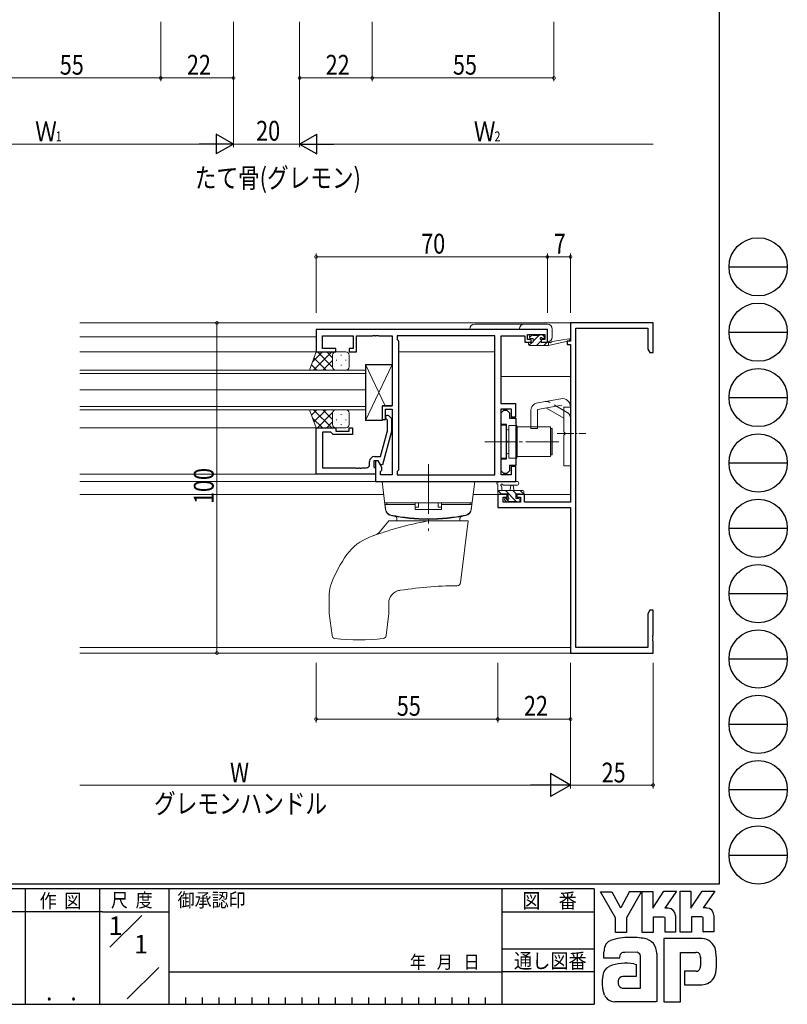
# Model space of a CAD drawing. Extents: x 0 to 793, y 0 to 564.
# Drawn here: x 561 to 793, y 0 to 298 of the extents above; entities that cross this region are included whole.
import ezdxf
from ezdxf.enums import TextEntityAlignment as Align

# ---------------------------------------------------------------- set-up
doc = ezdxf.new("R2010")
doc.units = 0
doc.linetypes.add('YCENTER_1', pattern=[13, 10, -1, 1, -1])
doc.linetypes.add('YHIDDEN_1', pattern=[4, 3, -1])
doc.layers.add('USER1', color=3, linetype='CONTINUOUS')
doc.layers.add('YKK_ZWAK', color=7, linetype='CONTINUOUS')
for name, color, linetype, lineweight in [('YKK_11', 7, 'CONTINUOUS', 30), ('YKK_12', 2, 'CONTINUOUS', 13), ('YKK_13', 4, 'CONTINUOUS', 13), ('YKK_D', 6, 'CONTINUOUS', 13)]:
    doc.layers.add(name, color=color, linetype=linetype, lineweight=lineweight)
doc.styles.get("Standard").update_dxf_attribs({"font": 'ROMANS.SHX', "bigfont": 'EXTFONT.SHX'})
doc.styles.add('YKK_OSSTYLE1', font='romans.shx', dxfattribs={"width": 0.9, "bigfont": 'EXTFONT.SHX'})

# ---------------------------------------------------------------- blocks, each defined once
blk = doc.blocks.new('A201')
at = {"layer": 'YKK_ZWAK', "color": 254, "linetype": 'Continuous'}
for p, q in [((571, 410), (571, 35)), ((571, 35), (21, 35)), ((544, 34), (21, 34)), ((437, 34), (437, 9)), ((452, 34), (452, 9)), ((524, 34), (524, 9)), ((544, 34), (544, 9)), ((548.59, 27.71), (545.31, 33.35)), ((545.31, 33.35), (547.82, 33.35)), ((547.82, 33.35), (549.62, 29.99)), ((551.6, 33.43), (549.77, 29.88)), ((554.19, 33.43), (550.95, 27.7)), ((551.6, 33.43), (554.19, 33.43)), ((554.33, 24.55), (554.33, 33.41)), ((554.33, 33.41), (556.63, 33.41)), ((556.63, 29.77), (559.04, 33.45)), ((556.63, 33.41), (556.63, 29.77)), ((559.04, 33.45), (561.77, 33.45)), ((561.77, 33.45), (559.24, 29.78)), ((562.55, 24.63), (562.55, 33.49)), ((562.55, 33.49), (564.89, 33.49)), ((564.89, 29.78), (567.34, 33.49)), ((564.89, 33.49), (564.89, 29.78)), ((567.34, 33.49), (570.04, 33.49)), ((569.77, 33.02), (567.54, 29.84)), ((570.04, 33.49), (569.77, 33.02)), ((549.62, 29.99), (549.77, 29.88)), ((568.29, 29.84), (567.54, 29.84)), ((548.59, 24.53), (548.59, 27.71)), ((550.95, 27.7), (550.95, 24.53)), ((558.98, 27.87), (556.7, 27.87)), ((556.7, 27.87), (556.7, 24.55)), ((559.29, 27.75), (558.98, 27.87)), ((559.99, 29.78), (559.24, 29.78)), ((559.29, 24.61), (559.29, 27.75)), ((561.53, 28.24), (561.53, 24.61)), ((567.26, 27.89), (564.99, 27.89)), ((564.99, 27.89), (564.99, 24.63)), ((567.57, 27.77), (567.26, 27.89)), ((567.57, 24.65), (567.57, 27.77)), ((569.83, 28.24), (569.83, 24.65)), ((550.95, 24.53), (548.59, 24.53)), ((556.7, 24.55), (554.33, 24.55)), ((561.53, 24.61), (559.29, 24.61)), ((564.99, 24.63), (562.55, 24.63)), ((567.57, 24.68), (567.61, 24.65)), ((569.83, 24.65), (567.57, 24.65)), ((559.02, 23.22), (559.02, 9.57)), ((567.3, 23.22), (559.02, 23.22)), ((524, 21), (544, 21)), ((546.08, 18.95), (546.08, 20.33)), ((553.25, 20.28), (550.61, 20.23)), ((554.02, 12.52), (554.02, 19.47)), ((557.51, 20.01), (557.51, 9.59)), ((562.61, 9.57), (562.61, 20.24)), ((562.61, 20.24), (565.93, 20.24)), ((566.98, 19.17), (566.99, 17.29)), ((549.41, 18.95), (546.08, 18.95)), ((552.55, 17.73), (553.05, 17.62)), ((553.05, 17.62), (553.05, 15.05)), ((452, 16), (524, 16)), ((553.05, 15.05), (550.2, 15.05)), ((566.01, 16.15), (563.48, 16.15)), ((563.48, 16.15), (563.48, 13.2)), ((563.48, 13.2), (567.28, 13.2)), ((567.28, 13.2), (568.06, 13.37)), ((550, 12.52), (554.02, 12.52)), ((553.71, 12.52), (553.96, 12.52)), ((554.02, 12.52), (554.02, 12.52)), ((21, 9), (544, 9)), ((549.41, 9.53), (548.34, 9.53)), ((557.28, 9.55), (549.41, 9.53)), ((557.51, 9.59), (557.28, 9.55)), ((559.02, 9.57), (562.05, 9.57)), ((562.05, 9.57), (562.61, 9.57))]:
    blk.add_line(p, q, dxfattribs=at)
at = {"layer": 'YKK_ZWAK', "color": 8, "linetype": 'Continuous'}
for p, q in [((573.13, 168.56), (585.73, 168.56)), ((573.13, 154.42), (585.73, 154.42)), ((573.13, 140.28), (585.73, 140.28)), ((573.13, 126.14), (585.73, 126.14)), ((573.13, 112), (585.73, 112)), ((573.13, 97.86), (585.73, 97.86)), ((573.13, 83.72), (585.73, 83.72)), ((573.13, 69.58), (585.73, 69.58)), ((573.13, 55.44), (585.73, 55.44)), ((573.13, 41.3), (585.73, 41.3))]:
    blk.add_line(p, q, dxfattribs=at)
at = {"layer": 'YKK_ZWAK', "color": 131, "linetype": 'Continuous'}
for p, q in [((421, 34), (421, 9)), ((437.7, 29), (389, 29)), ((437.7, 29), (452, 29)), ((439.26, 21.33), (446.19, 28.25)), ((524, 29), (544, 29)), ((443.05, 10.18), (449.85, 16.98)), ((544, 16), (524, 16)), ((455.6, 10.5), (455.6, 9)), ((459.2, 10.5), (459.2, 9)), ((462.8, 10.5), (462.8, 9)), ((466.4, 10.5), (466.4, 9)), ((470, 10.5), (470, 9)), ((473.6, 10.5), (473.6, 9)), ((477.2, 10.5), (477.2, 9)), ((480.8, 10.5), (480.8, 9)), ((484.4, 10.5), (484.4, 9)), ((488, 10.5), (488, 9)), ((491.6, 10.5), (491.6, 9)), ((495.2, 10.5), (495.2, 9)), ((498.8, 10.5), (498.8, 9)), ((502.4, 10.5), (502.4, 9)), ((506, 10.5), (506, 9)), ((509.6, 10.5), (509.6, 9)), ((513.2, 10.5), (513.2, 9)), ((516.8, 10.5), (516.8, 9)), ((520.4, 10.5), (520.4, 9))]:
    blk.add_line(p, q, dxfattribs=at)
at = {"layer": 'YKK_ZWAK', "color": 8, "linetype": 'Continuous'}
for centre in [(579.43, 168.56), (579.43, 154.42), (579.43, 140.28), (579.43, 126.14), (579.43, 112), (579.43, 97.86), (579.43, 83.72), (579.43, 69.58), (579.43, 55.44), (579.43, 41.3)]:
    blk.add_circle(centre, 6.3, dxfattribs=at)
at = {"layer": 'YKK_ZWAK', "color": 254, "linetype": 'Continuous'}
for centre, radius, start, end in [((568.29, 28.29), 1.54, 0.0017, 89.996), ((559.99, 28.24), 1.54, 0.0017, 89.996), ((551.66, 10.86), 12.63, 89.8916, 109.3085), ((552.03, 8.67), 14.82, 78.7801, 91.4694), ((549.69, 20.31), 3.6, 158.4108, 179.7178), ((548, 21.1), 1.75, 109.0213, 161.5126), ((554.38, 20.07), 3.18, 40.6642, 80.3169), ((554.22, 20.08), 3.29, 358.7806, 38.7656), ((567.19, 20.11), 3.1, 14.4457, 87.0875), ((550.91, 18.99), 1.51, 138.4638, 181.7136), ((550.51, 19.02), 1.21, 85.5055, 126.7804), ((552.9, 19.18), 1.16, 14.7552, 72.4499), ((566.05, 19.37), 0.878, 16.4312, 96.9166), ((564.38, 18.85), 2.62, 4.9342, 17.0355), ((555.55, 18.15), 14.9, 350.9903, 10.6762), ((548.59, 14.77), 2.79, 121.8271, 169.0847), ((550.8, 8.39), 9.51, 79.381, 112.0583), ((564.36, 17.54), 2.64, 343.6902, 354.7536), ((553.61, 13.72), 7.92, 168.7637, 199.8008), ((550.21, 14.01), 1.03, 90.3395, 178.0364), ((566.01, 17.08), 0.933, 269.9547, 342.9014), ((567.24, 16.32), 3.07, 285.4429, 349.9045), ((550.84, 13.77), 1.69, 171.082, 216.7192), ((548.6, 12.25), 2.73, 207.3144, 263.5946), ((550.18, 13.6), 1.09, 230.9728, 260.7549)]:
    blk.add_arc(centre, radius, start, end, dxfattribs=at)
at = {"layer": 'YKK_ZWAK', "color": 131, "linetype": 'Continuous', "style": 'YKK_OSSTYLE1', "width": 0.9}
for s, height, p in [('作  図', 3, (424.09, 29.88)), ('尺  度', 3, (439.51, 30.04)), ('御承認印', 3, (453.91, 30.05)), ('図\u3000番', 3.2, (528.43, 29.81)), ('年   月   日', 2.828, (504.13, 16.74)), ('通し図番', 3.2, (526.63, 16.8)), (' ． ．', 3.5, (424.18, 9.75))]:
    blk.add_text(s, height=height, dxfattribs=at).set_placement(p)

msp = doc.modelspace()

# ---------------------------------------------------------------- linework, layer by layer
at = {"layer": 'YKK_11', "color": 0, "linetype": 'ByBlock', "lineweight": -2, "ltscale": 0.5}
for p, q in [((752.8, 206.4), (727.8, 206.4)), ((727.8, 206.4), (727.8, 200.9)), ((752.8, 197.4), (752.8, 206.4)), ((650.8, 204.4), (650.8, 197.6)), ((720.8, 204.4), (650.8, 204.4)), ((714.8, 201.4), (714.8, 202.9)), ((714.8, 202.9), (720, 202.9)), ((720, 202.9), (720, 201.4)), ((720.8, 200.6), (720.8, 204.4)), ((729.43, 108.03), (729.43, 204.77)), ((729.43, 204.77), (751.17, 204.77)), ((751.17, 204.77), (751.17, 198.49)), ((652.73, 198.6), (652.73, 202.47)), ((652.73, 202.47), (662, 202.47)), ((662, 202.47), (662, 198.6)), ((663, 197.6), (663, 202.47)), ((663, 202.47), (667.84, 202.47)), ((667.84, 202.47), (668.03, 202.59)), ((668.03, 202.59), (668.57, 202.59)), ((668.57, 202.59), (668.76, 202.47)), ((668.76, 202.47), (668.84, 202.47)), ((668.84, 202.47), (669.03, 202.59)), ((669.03, 202.59), (669.57, 202.59)), ((669.57, 202.59), (669.76, 202.47)), ((669.76, 202.47), (673.8, 202.47)), ((673.8, 202.47), (673.8, 181.3)), ((704.87, 202.47), (675.3, 202.47)), ((675.3, 202.47), (675.3, 201.4)), ((675.3, 201.4), (675.73, 200.97)), ((675.73, 200.97), (675.73, 161.83)), ((704.87, 160.33), (704.87, 202.47)), ((704.87, 160.33), (704.87, 202.47)), ((706.8, 181.9), (706.8, 202.47)), ((706.8, 202.47), (714, 202.47)), ((714, 202.47), (714, 201.67)), ((714, 201.67), (714, 200.6)), ((714, 200.6), (715.9, 200.6)), ((715.9, 201.4), (714.8, 201.4)), ((715.9, 200.6), (715.9, 201.4)), ((720, 201.4), (718.9, 201.4)), ((718.9, 201.4), (718.9, 200.6)), ((718.9, 200.6), (720.8, 200.6)), ((727.8, 200.9), (726.8, 200.9)), ((726.8, 200.9), (726.8, 199.9)), ((726.8, 199.9), (727.8, 199.9)), ((727.8, 199.9), (727.8, 152.13)), ((650.8, 197.6), (656.8, 197.6)), ((656.8, 198.6), (652.73, 198.6)), ((656.8, 197.6), (656.8, 198.6)), ((662, 198.6), (660.8, 198.6)), ((660.8, 198.6), (660.8, 197.6)), ((660.8, 197.6), (663, 197.6)), ((751.17, 198.49), (751.8, 197.4)), ((751.8, 197.4), (752.8, 197.4)), ((673.8, 181.3), (670.8, 181.3)), ((670.8, 181.3), (670.8, 177.1)), ((671.8, 180.3), (673.8, 180.3)), ((671.8, 177.1), (671.8, 180.3)), ((673.8, 180.3), (673.8, 160.33)), ((711.3, 181.9), (706.8, 181.9)), ((706.8, 160.33), (706.8, 180.4)), ((706.8, 180.4), (709.8, 180.4)), ((706.8, 179.2), (707.6, 180)), ((706.8, 175.6), (706.8, 179.2)), ((707.6, 180), (708.5, 180)), ((708.5, 180), (709.3, 179.2)), ((709.3, 179.2), (709.3, 177.58)), ((709.8, 180.4), (709.8, 177.9)), ((711.3, 177.9), (711.3, 181.9)), ((670.8, 177.1), (671.8, 177.1)), ((672.4, 176.95), (671.98, 177.38)), ((672.4, 173.66), (672.4, 176.95)), ((672.82, 178.22), (673.6, 177.45)), ((673.6, 177.45), (673.6, 173.5)), ((709.3, 177.58), (711.3, 177.58)), ((709.8, 177.9), (711.3, 177.9)), ((711.3, 177.58), (711.3, 163.23)), ((650.8, 160.6), (650.8, 174.6)), ((650.8, 174.6), (656.8, 174.6)), ((652.73, 173.3), (652.73, 162.53)), ((655.3, 173.3), (652.73, 173.3)), ((655.5, 173.1), (655.3, 173.3)), ((656, 172.6), (655.5, 173.1)), ((656.8, 174.6), (656.8, 173.6)), ((656.8, 173.6), (660.8, 173.6)), ((660.8, 173.6), (660.8, 174.6)), ((660.8, 174.6), (661.8, 174.6)), ((661.8, 174.6), (661.8, 172.6)), ((670.32, 165.9), (672.4, 173.66)), ((673.6, 173.5), (670.89, 163.4)), ((708.4, 175.6), (706.8, 175.6)), ((708.4, 170.86), (708.4, 175.6)), ((661.8, 172.6), (656, 172.6)), ((708.52, 170.68), (708.4, 170.86)), ((708.4, 169.94), (708.52, 170.13)), ((708.52, 170.13), (708.52, 170.68)), ((708.4, 165.2), (708.4, 169.94)), ((667, 163.53), (667, 164.4)), ((669.6, 164.6), (668.3, 164.6)), ((668.3, 164.6), (668.3, 162.8)), ((668.5, 165.9), (670.32, 165.9)), ((669.6, 164.6), (668.8, 164.6)), ((668.8, 164.6), (668.8, 158.4)), ((670.73, 162.64), (669.6, 164.6)), ((670.29, 163.4), (669.6, 164.6)), ((706.8, 165.2), (708.4, 165.2)), ((706.8, 161.6), (706.8, 165.2)), ((652.73, 162.53), (662.84, 162.53)), ((662.84, 162.53), (663.03, 162.41)), ((663.03, 162.41), (663.57, 162.41)), ((663.57, 162.41), (663.76, 162.53)), ((663.76, 162.53), (663.84, 162.53)), ((663.84, 162.53), (664.03, 162.41)), ((664.03, 162.41), (664.57, 162.41)), ((664.57, 162.41), (664.76, 162.53)), ((664.76, 162.53), (666, 162.53)), ((668.3, 162.8), (668.5, 162.6)), ((668.5, 162.6), (668.8, 162.3)), ((668.8, 162.3), (668.8, 160.6)), ((670.89, 163.4), (670.29, 163.4)), ((670.3, 161.4), (670.73, 161.83)), ((670.3, 160.33), (670.3, 161.4)), ((670.73, 161.83), (670.73, 162.64)), ((675.73, 161.83), (675.3, 161.4)), ((675.3, 161.4), (675.3, 160.33)), ((707.6, 160.8), (706.8, 161.6)), ((709.3, 161.6), (708.5, 160.8)), ((711.3, 163.23), (709.3, 163.23)), ((709.3, 163.23), (709.3, 161.6)), ((711.3, 162.9), (709.8, 162.9)), ((709.8, 162.9), (709.8, 160.33)), ((711.3, 158.4), (711.3, 162.9)), ((668.8, 160.6), (650.8, 160.6)), ((668.8, 158.4), (711.3, 158.4)), ((673.8, 160.33), (670.3, 160.33)), ((675.3, 160.33), (704.87, 160.33)), ((709.8, 160.33), (706.8, 160.33)), ((708.5, 160.8), (707.6, 160.8)), ((708.6, 154.4), (705.8, 154.4)), ((705.8, 154.4), (705.8, 150.5)), ((707.43, 152.13), (707.43, 153.6)), ((707.43, 153.6), (708.6, 153.6)), ((712.7, 152.13), (707.43, 152.13)), ((708.6, 153.6), (708.6, 154.4)), ((713.9, 154.4), (711.6, 154.4)), ((711.6, 154.4), (711.6, 153.6)), ((711.6, 153.6), (712.7, 153.6)), ((712.7, 153.6), (712.7, 152.13)), ((713.9, 152.13), (713.9, 154.4)), ((727.8, 152.13), (713.9, 152.13)), ((705.8, 150.5), (727.8, 150.5)), ((727.8, 150.5), (727.8, 106.4)), ((751.8, 119.4), (751.17, 118.31)), ((752.8, 119.4), (751.8, 119.4)), ((752.8, 111.86), (752.8, 119.4)), ((751.17, 118.31), (751.17, 108.03)), ((752.68, 111.67), (752.8, 111.86)), ((752.68, 111.13), (752.68, 111.67)), ((752.8, 110.94), (752.68, 111.13)), ((752.68, 110.67), (752.8, 110.86)), ((752.68, 110.13), (752.68, 110.67)), ((752.8, 110.86), (752.8, 110.94)), ((751.17, 108.03), (729.43, 108.03)), ((752.8, 109.94), (752.68, 110.13)), ((752.8, 106.4), (752.8, 109.94)), ((727.8, 106.4), (752.8, 106.4))]:
    msp.add_line(p, q, dxfattribs=at)
for centre, radius, start, end in [((672.4, 177.8), 0.6, 45, 225), ((668.5, 164.4), 1.5, 90, 180), ((666, 163.53), 1, 270, 360)]:
    msp.add_arc(centre, radius, start, end, dxfattribs=at)
at = {"layer": 'YKK_12', "ltscale": 1.5}
for p, q in [((579.3, 206.4), (728.1, 206.4)), ((579.3, 202.2), (650.8, 202.2)), ((704.87, 202.2), (704.87, 160.63)), ((579.3, 197.6), (651.18, 197.6)), ((675.73, 197.6), (704.87, 197.6)), ((665.8, 192.1), (579.3, 192.1)), ((579.3, 191.1), (665.8, 191.1)), ((665.8, 186.1), (665.8, 192.1)), ((706.8, 190.2), (727.8, 190.2)), ((665.8, 186.1), (579.3, 186.1)), ((579.3, 186.1), (665.8, 186.1)), ((665.8, 180.1), (665.8, 186.1)), ((665.8, 181.1), (579.3, 181.1)), ((579.3, 180.1), (665.8, 180.1)), ((579.3, 174.6), (650.8, 174.6)), ((579.3, 160.6), (668.8, 160.6)), ((579.3, 158.4), (669.1, 158.4)), ((579.3, 154.4), (671.29, 154.4)), ((698.31, 154.4), (708.9, 154.4)), ((711.3, 154.4), (727.8, 154.4)), ((727.3, 150.5), (727.3, 150.5)), ((579.3, 108.03), (727.8, 108.03)), ((579.3, 106.4), (728.1, 106.4))]:
    msp.add_line(p, q, dxfattribs=at)
at = {"layer": 'YKK_13', "ltscale": 1.5}
for p, q in [((698.8, 206.02), (720.8, 206.02)), ((720.8, 204.52), (697.3, 204.52)), ((720.8, 200.62), (720.8, 204.52)), ((722.3, 204.52), (722.3, 202.12)), ((715.1, 199.9), (715.1, 200.3)), ((716.26, 200.6), (715.28, 199.63)), ((716.21, 202.8), (715.4, 201.99)), ((715.4, 202), (715.4, 202.5)), ((715.4, 200.6), (716.5, 200.6)), ((715.7, 202.8), (716.2, 202.8)), ((716.5, 201.7), (715.7, 201.7)), ((716.4, 202.6), (718.4, 202.6)), ((718.26, 202.6), (716.5, 200.85)), ((716.5, 200.6), (716.5, 201.7)), ((718.9, 201), (717.5, 199.6)), ((718.6, 202.8), (719.2, 202.8)), ((718.9, 201.24), (718.9, 200.6)), ((718.9, 200.6), (721.1, 200.6)), ((719.7, 201.7), (719.36, 201.7)), ((719.41, 202.71), (719.91, 202.21)), ((719.99, 202.09), (719.6, 201.7)), ((720.75, 200.6), (719.75, 199.6)), ((721.1, 199.6), (727.37, 201.01)), ((721.1, 200.6), (721.19, 200.61)), ((721.1, 199.6), (721.1, 200.6)), ((722.21, 200.78), (727.25, 201.6)), ((648.83, 192.1), (650.8, 197.6)), ((652.7, 197.6), (649.74, 194.64)), ((655.53, 197.6), (650.03, 192.1)), ((650.8, 197.6), (656.8, 197.6)), ((655.8, 192.98), (651.18, 197.6)), ((655.8, 195.81), (654.01, 197.6)), ((659.8, 197.6), (656.8, 197.6)), ((715.4, 199.6), (721.1, 199.6)), ((653.85, 192.1), (650.15, 195.8)), ((655.8, 195.04), (652.86, 192.1)), ((655.8, 196.6), (655.8, 193)), ((655.8, 196.2), (655.8, 193)), ((657.02, 195.26), (657.02, 195.06)), ((658.43, 196.68), (658.43, 196.48)), ((659.85, 195.26), (659.85, 195.06)), ((660.8, 193.1), (660.8, 196.6)), ((657.02, 192.1), (648.83, 192.1)), ((651.02, 192.1), (649.41, 193.71)), ((656.8, 192.1), (659.8, 192.1)), ((658.43, 193.65), (658.43, 193.45)), ((673.8, 193.8), (665.8, 176.8)), ((665.8, 193.8), (671.68, 181.3)), ((717.87, 182.19), (724.87, 183.43)), ((648.83, 180.1), (650.8, 174.6)), ((657.02, 180.1), (648.83, 180.1)), ((651.02, 180.1), (649.41, 178.49)), ((655.53, 174.6), (650.03, 180.1)), ((653.85, 180.1), (650.15, 176.4)), ((655.8, 179.22), (651.18, 174.6)), ((655.8, 177.16), (652.86, 180.1)), ((655.8, 175.6), (655.8, 179.2)), ((655.8, 176), (655.8, 179.2)), ((656.8, 180.1), (659.8, 180.1)), ((660.8, 179.1), (660.8, 175.6)), ((715.8, 179.73), (715.8, 174.4)), ((717.8, 180.15), (725.21, 181.46)), ((717.8, 180.15), (717.8, 174.4)), ((725.8, 177.56), (720.49, 180.62)), ((725.8, 180.96), (725.8, 173.4)), ((725.8, 180.9), (727.8, 180.9)), ((727.8, 163.15), (727.8, 180.96)), ((652.7, 174.6), (649.74, 177.56)), ((655.8, 176.39), (654.01, 174.6)), ((657.02, 176.93), (657.02, 177.13)), ((658.43, 178.55), (658.43, 178.75)), ((659.85, 176.93), (659.85, 177.13)), ((650.8, 174.6), (656.8, 174.6)), ((659.8, 174.6), (656.8, 174.6)), ((658.43, 175.52), (658.43, 175.72)), ((706.8, 175.4), (706.8, 165.4)), ((708.3, 175.4), (706.8, 175.4)), ((708.3, 175.4), (708.3, 165.4)), ((709.1, 174), (708.8, 174)), ((709.1, 175.35), (709.1, 165.45)), ((711.6, 175.35), (709.1, 175.35)), ((709.1, 166.8), (709.1, 174)), ((711.6, 165.45), (711.6, 175.35)), ((711.6, 167.4), (711.6, 173.4)), ((711.7, 173.4), (711.6, 173.4)), ((711.7, 174.9), (711.7, 165.9)), ((721.7, 174.9), (711.7, 174.9)), ((715.8, 174.4), (717.8, 174.4)), ((721.7, 174.9), (721.7, 165.9)), ((721.8, 166.4), (721.8, 174.4)), ((721.8, 174.4), (722.3, 174.4)), ((722.3, 166.4), (722.3, 174.4)), ((726.2, 173), (725.8, 173.4)), ((726.2, 173), (726.2, 172.8)), ((726.2, 172.8), (725.8, 172.4)), ((725.8, 172.4), (725.8, 163.15)), ((711.7, 167.4), (711.6, 167.4)), ((706.8, 165.4), (708.3, 165.4)), ((709.1, 166.8), (708.8, 166.8)), ((709.1, 165.45), (711.6, 165.45)), ((711.7, 165.9), (721.7, 165.9)), ((722.3, 166.4), (721.8, 166.4)), ((725.8, 163.15), (727.8, 163.15)), ((670.8, 158.4), (698.8, 158.4)), ((671.86, 149.74), (670.8, 158.4)), ((697.73, 149.74), (698.8, 158.4)), ((711.53, 158.4), (706.37, 158.4)), ((705.8, 154.7), (705.8, 157.38)), ((705.8, 155.6), (713.4, 155.6)), ((706.89, 154.55), (705.84, 155.6)), ((707, 156.78), (707, 155.6)), ((711.53, 157.2), (707.57, 157.2)), ((711.39, 152.3), (708.09, 155.6)), ((709.5, 155.6), (709.6, 156.74)), ((711.33, 154.6), (710.33, 155.6)), ((710.7, 155.6), (710.6, 156.74)), ((713.65, 154.53), (712.58, 155.6)), ((713.7, 155.3), (713.7, 154.7)), ((706.7, 154.4), (706.1, 154.4)), ((708.9, 154.6), (706.9, 154.6)), ((708.39, 152.19), (707.89, 152.69)), ((708.1, 153.2), (708.44, 153.2)), ((709.31, 152.13), (708.24, 153.2)), ((708.9, 153.66), (708.9, 154.6)), ((711.5, 152.3), (709.4, 152.3)), ((712.6, 154.6), (711.3, 154.6)), ((711.3, 154.6), (711.3, 153.2)), ((711.3, 153.2), (712.2, 153.2)), ((712.5, 152.9), (712.5, 152.4)), ((713.4, 154.4), (712.8, 154.4)), ((671.6, 151.9), (698, 151.9)), ((671.7, 151.4), (671.82, 149.98)), ((671.7, 151.4), (680.8, 151.4)), ((672.2, 151.9), (672.2, 151.4)), ((672.2, 151.9), (680.8, 151.9)), ((680.8, 149.9), (680.8, 151.9)), ((680.8, 150.63), (681.8, 150.63)), ((680.8, 149.9), (688.8, 149.9)), ((681.8, 151.9), (681.8, 150.63)), ((687.8, 151.9), (687.8, 150.63)), ((688.8, 150.63), (687.8, 150.63)), ((688.8, 149.9), (688.8, 151.9)), ((697.4, 151.9), (688.8, 151.9)), ((697.9, 151.4), (688.8, 151.4)), ((697.4, 151.9), (697.4, 151.4)), ((697.9, 151.4), (697.77, 149.98)), ((709.2, 152.1), (708.6, 152.1)), ((712.2, 152.1), (711.7, 152.1)), ((670.3, 143.42), (672.8, 146.4)), ((672.8, 146.4), (696.8, 146.4)), ((675.26, 146.4), (675.25, 147.28)), ((694.33, 146.4), (694.35, 147.28)), ((694.5, 127.67), (696.8, 146.4)), ((654.8, 118.46), (654.8, 124.25)), ((672.8, 118.46), (672.8, 121.44)), ((654.81, 118.34), (655.62, 111.67)), ((671.97, 111.67), (672.79, 118.34))]:
    msp.add_line(p, q, dxfattribs=at)
at = {"layer": 'YKK_13', "linetype": 'Continuous', "lineweight": 30, "ltscale": 1.5}
for p, q in [((665.8, 193.8), (665.8, 176.8)), ((665.8, 193.8), (673.8, 193.8)), ((673.8, 193.8), (673.8, 181.3)), ((670.8, 181.3), (673.8, 181.3)), ((670.8, 181.3), (670.8, 176.8)), ((670.8, 176.8), (665.8, 176.8))]:
    msp.add_line(p, q, dxfattribs=at)
at = {"layer": 'YKK_13', "linetype": 'YHIDDEN_1', "ltscale": 1.5}
for p, q in [((726.8, 179.29), (721.49, 182.36)), ((721.8, 173.4), (721.7, 173.4)), ((721.8, 167.4), (721.7, 167.4))]:
    msp.add_line(p, q, dxfattribs=at)
at = {"layer": 'YKK_13', "linetype": 'YCENTER_1'}
msp.add_line((724.3, 170.4), (701.87, 170.4), dxfattribs=at)
at = {"layer": 'YKK_13', "linetype": 'YCENTER_1', "ltscale": 0.5}
msp.add_line((723.8, 172.9), (732.43, 172.9), dxfattribs=at)
at = {"layer": 'YKK_13', "linetype": 'YCENTER_1', "ltscale": 1.5}
msp.add_line((684.8, 163.6), (684.8, 143.4), dxfattribs=at)
at = {"layer": 'YKK_13', "ltscale": 1.5}
for centre, radius, start, end in [((698.8, 204.52), 1.5, 90, 180), ((713.8, 204.52), 1.5, 90, 180), ((720.8, 204.52), 1.5, 0, 90), ((715.4, 200.3), 0.3, 90, 180), ((715.4, 199.9), 0.3, 180, 270), ((715.7, 202.5), 0.3, 90, 180), ((715.7, 202), 0.3, 180, 270), ((716.2, 202.6), 0.2, 0, 90), ((718.6, 202.6), 0.2, 90, 180), ((718.9, 201.7), 0.25, 33.0557, 236.9443), ((718.6, 201.24), 0.3, 0, 56.9443), ((719.36, 202), 0.3, 213.0557, 270), ((719.2, 202.5), 0.3, 45, 90), ((719.7, 202), 0.3, 270, 45), ((720.8, 202.12), 1.5, 270, 0), ((721.24, 200.32), 0.3, 39.1975, 99.1975), ((721.7, 200.7), 0.3, 219.1975, 339.1975), ((722.26, 200.48), 0.3, 99.1975, 159.1975), ((727.3, 201.3), 0.3, 282.6586, 99.1975), ((656.8, 196.6), 1, 89.9984, 179.9984), ((656.8, 196.6), 1, 89.9984, 179.9984), ((659.8, 196.6), 1, 359.9984, 89.9984), ((656.8, 193.1), 1, 179.9984, 269.9984), ((659.8, 193.1), 1, 269.9984, 359.9984), ((718.3, 179.73), 2.5, 100, 180), ((725.3, 180.96), 2.5, 0, 100), ((656.8, 179.1), 1, 90, 180), ((659.8, 179.1), 1, 360, 90), ((656.8, 175.6), 1, 180, 270), ((656.8, 175.6), 1, 180, 270), ((659.8, 175.6), 1, 270, 360), ((708.8, 174.5), 0.5, 180, 270), ((708.8, 166.3), 0.5, 90, 180), ((705.8, 157.9), 0.3, 79.4712, 240), ((705.91, 158.49), 0.3, 259.4712, 319.4712), ((706.37, 158.1), 0.3, 90, 139.4712), ((711.53, 157.8), 0.6, 270.0402, 90.0402), ((705.5, 157.38), 0.3, 0, 60), ((707, 157.3), 0.3, 19.1898, 240), ((706.7, 156.78), 0.3, 0, 60), ((707.57, 157.5), 0.3, 199.1898, 270.0402), ((710.1, 156.7), 0.5, 5.0921, 174.9079), ((713.4, 155.3), 0.3, 0, 90), ((706.1, 154.7), 0.3, 180, 270), ((706.7, 154.6), 0.2, 270, 0), ((708.1, 152.9), 0.3, 90, 225), ((708.6, 152.4), 0.3, 225, 270), ((708.44, 152.9), 0.3, 33.0557, 90), ((708.9, 153.2), 0.25, 213.0557, 56.9443), ((709.2, 153.66), 0.3, 180, 236.9443), ((709.2, 152.3), 0.2, 270, 0), ((711.7, 152.3), 0.2, 180, 270), ((712.2, 152.9), 0.3, 0, 90), ((712.2, 152.4), 0.3, 270, 0), ((712.8, 154.6), 0.2, 180, 270), ((713.4, 154.7), 0.3, 270, 0), ((673.81, 150.16), 2, 185, 258.6478), ((673.82, 150.16), 2, 187, 258.6583), ((673.85, 149.99), 2, 187, 258.6812), ((695.75, 149.99), 2, 281.3188, 353), ((695.77, 150.16), 2, 281.3417, 353), ((695.78, 150.16), 2, 281.3522, 355), ((701.5, 51.9), 96, 100.1559, 111.1005), ((684.8, 204.87), 57.8, 258.6478, 281.3522), ((684.8, 204.87), 57.8, 258.6583, 281.3412), ((684.8, 204.7), 57.8, 258.6812, 281.3188), ((674.75, 147.27), 0.5, 1, 80.0733), ((694.85, 147.27), 0.5, 99.9267, 179), ((666.47, 146.64), 5, 290.2925, 320), ((672.34, 127.47), 15, 111.1005, 144.3228), ((692.64, 112.89), 40, 144.3228, 158.515), ((663.8, 124.25), 9, 158.515, 180), ((676.8, 121.44), 4, 98.7776, 180), ((694.5, 6.8), 120, 90.4704, 99.2391), ((693.51, 127.8), 1, 270.4704, 353), ((655.8, 118.46), 1, 180, 187), ((671.8, 118.46), 1, 353, 360), ((656.62, 111.79), 1, 187, 263.8011), ((663.8, 177.9), 67.5, 263.8011, 276.1989), ((670.98, 111.79), 1, 276.1989, 353)]:
    msp.add_arc(centre, radius, start, end, dxfattribs=at)
at = {"layer": 'YKK_13', "linetype": 'YHIDDEN_1', "ltscale": 1.5}
for centre, start, end in [((720.49, 180.62), 60, 100), ((725.8, 177.56), 0, 60)]:
    msp.add_arc(centre, 2, start, end, dxfattribs=at)
at = {"layer": 'YKK_D'}
for p, q in [((603.8, 297.59), (603.8, 279.59)), ((603.8, 297.59), (603.8, 279.59)), ((625.8, 297.59), (625.8, 279.59)), ((625.8, 297.59), (625.8, 259.59)), ((625.8, 297.59), (625.8, 259.59)), ((645.8, 297.59), (645.8, 279.59)), ((645.8, 297.59), (645.8, 259.59)), ((645.8, 297.59), (645.8, 259.59)), ((667.8, 297.59), (667.8, 279.59)), ((667.8, 297.59), (667.8, 279.59)), ((722.8, 297.59), (722.8, 279.59)), ((603.8, 280.59), (548.8, 280.59)), ((603.8, 280.59), (625.8, 280.59)), ((667.8, 280.59), (645.8, 280.59)), ((667.8, 280.59), (722.8, 280.59)), ((619.8, 260.59), (518.8, 260.59)), ((625.8, 260.59), (645.8, 260.59)), ((651.8, 260.59), (752.8, 260.59)), ((650.8, 209.4), (650.8, 227.4)), ((720.8, 209.4), (720.8, 227.4)), ((720.8, 209.4), (720.8, 227.4)), ((727.8, 209.4), (727.8, 227.4)), ((650.8, 226.4), (720.8, 226.4)), ((720.8, 226.4), (727.8, 226.4)), ((633.83, 206.4), (619.8, 206.4)), ((620.8, 206.4), (620.8, 106.4)), ((633.83, 106.4), (619.8, 106.4)), ((650.8, 103.4), (650.8, 85.4)), ((705.8, 103.4), (705.8, 85.4)), ((705.8, 103.4), (705.8, 85.4)), ((727.8, 103.4), (727.8, 85.4)), ((727.8, 103.4), (727.8, 65.4)), ((727.8, 103.4), (727.8, 65.4)), ((752.8, 103.4), (752.8, 65.4)), ((650.8, 86.4), (705.8, 86.4)), ((705.8, 86.4), (727.8, 86.4)), ((720.8, 66.4), (579.3, 66.4)), ((752.8, 66.4), (727.8, 66.4))]:
    msp.add_line(p, q, dxfattribs=at)
at = {"layer": 'YKK_D', "lineweight": -2}
for p, q in [((625.8, 260.59), (620.6, 263.59)), ((620.6, 263.59), (620.6, 257.59)), ((645.8, 260.59), (651, 263.59)), ((651, 257.59), (651, 263.59)), ((625.8, 260.59), (615.41, 260.59)), ((625.8, 260.59), (620.6, 257.59)), ((645.8, 260.59), (651, 257.59)), ((645.8, 260.59), (656.19, 260.59)), ((727.8, 66.4), (721.74, 69.9)), ((721.74, 69.9), (721.74, 62.9)), ((727.8, 66.4), (715.68, 66.4)), ((727.8, 66.4), (721.74, 62.9))]:
    msp.add_line(p, q, dxfattribs=at)
at = {"layer": 'YKK_D', "linetype": 'ByBlock', "const_width": 0.85}
for points in [[(603.91, 280.59, 1), (603.69, 280.59, 1)], [(603.69, 280.59, 1), (603.91, 280.59, 1)], [(625.69, 280.59, 1), (625.91, 280.59, 1)], [(645.91, 280.59, 1), (645.69, 280.59, 1)], [(667.69, 280.59, 1), (667.91, 280.59, 1)], [(667.91, 280.59, 1), (667.69, 280.59, 1)], [(722.69, 280.59, 1), (722.91, 280.59, 1)], [(650.91, 226.4, 1), (650.69, 226.4, 1)], [(720.69, 226.4, 1), (720.91, 226.4, 1)], [(720.91, 226.4, 1), (720.69, 226.4, 1)], [(727.69, 226.4, 1), (727.91, 226.4, 1)], [(620.8, 206.29, 1), (620.8, 206.51, 1)], [(620.8, 106.51, 1), (620.8, 106.29, 1)], [(650.91, 86.4, 1), (650.69, 86.4, 1)], [(705.69, 86.4, 1), (705.91, 86.4, 1)], [(705.91, 86.4, 1), (705.69, 86.4, 1)], [(727.69, 86.4, 1), (727.91, 86.4, 1)], [(752.69, 66.4, 1), (752.91, 66.4, 1)]]:
    msp.add_lwpolyline(points, format="xyb", close=True, dxfattribs=at)

# ---------------------------------------------------------------- block references
at = {"layer": 'YKK_ZWAK', "xscale": 1.4, "yscale": 1.4, "zscale": 1.4}
msp.add_blockref('A201', (-26.6, -12.6), dxfattribs=at)

# ---------------------------------------------------------------- texts
at = {"layer": 'USER1', "width": 0.8}
for s, p in [('たて骨(グレモン)', (614.09, 247.33)), ('グレモンハンドル', (601.75, 57.8))]:
    msp.add_text(s, height=6, dxfattribs=at).set_placement(p)
at = {"layer": 'USER1', "color": 3}
msp.add_text('1', height=5.6, dxfattribs=at).set_placement((588, 21))
msp.add_text('1', height=5.6, dxfattribs=at).set_placement((597.8, 18.2), align=Align.MIDDLE_CENTER)
at = {"layer": 'YKK_D', "width": 0.8}
for s, height, p in [('55', 6, (573.23, 281.59)), ('22', 6, (611.71, 281.59)), ('22', 6, (653.71, 281.59)), ('55', 6, (692.23, 281.59)), ('Ｗ', 6, (565.77, 261.39)), ('20', 6, (632.66, 261.59)), ('Ｗ', 6, (698.55, 261.39)), ('1', 3, (572, 261.39)), ('2', 3, (704.79, 261.39)), ('70', 6, (682.61, 227.4)), ('7', 6, (722.75, 227.4)), ('55', 6, (675.23, 87.4)), ('22', 6, (713.71, 87.4)), ('W', 6, (624.76, 67.2)), ('25', 6, (737.22, 67.2))]:
    msp.add_text(s, height=height, dxfattribs=at).set_placement(p)
msp.add_text('100', height=6, rotation=90, dxfattribs=at).set_placement((619.8, 151.54))

doc.saveas('drawing.dxf')
